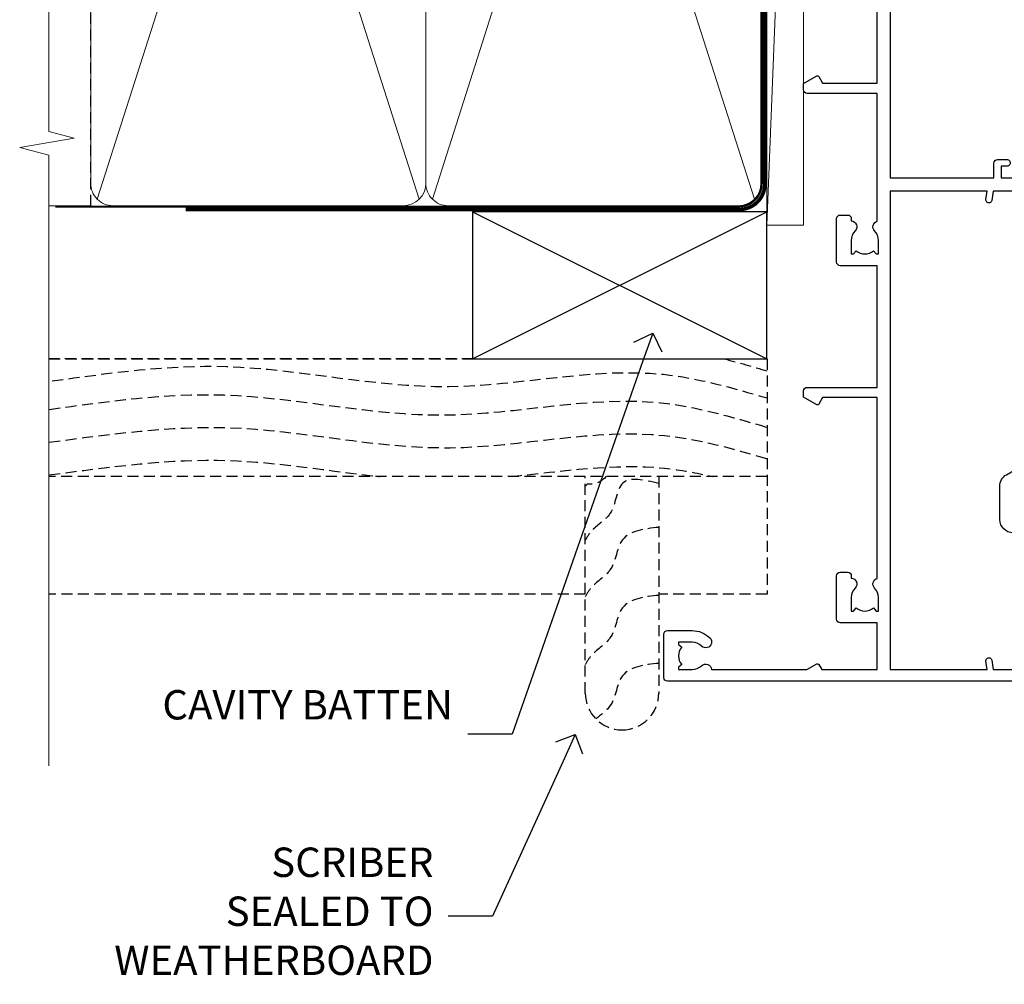
# Model space of a CAD drawing. Extents: x -19 to 178607, y -403 to 1146.
# Drawn here: x 3179 to 3313, y 270 to 401 of the extents above; entities that cross this region are included whole.
import ezdxf
from ezdxf import colors
from ezdxf.entities.mleader import LeaderData, LeaderLine
from ezdxf.math import Vec2, Vec3

# ---------------------------------------------------------------- set-up
doc = ezdxf.new("R2010")
doc.units = 0
doc.header["$LTSCALE"] = 3
doc.header["$MEASUREMENT"] = 0
doc.linetypes.add('CENTER', pattern=[2, 1.25, -0.25, 0.25, -0.25])
doc.linetypes.add('DASHED', pattern=[0.75, 0.5, -0.25])
doc.layers.get('0').update_dxf_attribs({"linetype": 'CONTINUOUS'})
doc.layers.add('Aluminium Systems Ltd Joinery Detail', color=7, linetype='CONTINUOUS')
doc.layers.add('Aluminium Systems Ltd Notes', color=7, linetype='CONTINUOUS')
doc.styles.get("Standard").update_dxf_attribs({"font": 'arial.ttf'})

# ---------------------------------------------------------------- blocks, each defined once
blk = doc.blocks.new('Bevel Back Weatherboard CC Jamb Architectural')
at = {"layer": 'Aluminium Systems Ltd Joinery Detail'}
for p, q in [((-43.76044840892609, 23.01742914398903, 0.5), (-3.760448408926095, 43.01742914398903, 0.5)), ((-43.76044840892609, 43.01742914398903, 0.5), (-3.760448408926095, 23.01742914398903, 0.5))]:
    blk.add_line(p, q, dxfattribs=at)
at = {"layer": 'Aluminium Systems Ltd Joinery Detail', "linetype": 'DASHED'}
for p, q in [((-43.72110581262859, 23.01742914398903, 0.5), (-101.3433438833804, 23.01742914398903)), ((-3.721105812628593, 7.01851321667192), (-101.3433438833804, 7.01851321667192))]:
    blk.add_line(p, q, dxfattribs=at)
at = {"layer": 'Aluminium Systems Ltd Joinery Detail', "elevation": 0.5}
blk.add_lwpolyline([(-43.76044840892609, 23.01742914398903), (-3.760448408926095, 23.01742914398903), (-3.760448408926095, 43.01742914398903), (-43.76044840892609, 43.01742914398903)], close=True, dxfattribs=at)
at = {"layer": 'Aluminium Systems Ltd Joinery Detail', "linetype": 'DASHED'}
for points in [[(-101.3433438833804, 23.01742914398903), (-3.721105812628593, 23.01742914398903), (-3.721105812628593, -8.982570856010966), (-18.43970824171674, -8.982570856010966)], [(-28.43970824171674, -8.982570856010966), (-101.3433438833804, -8.982570856010966)]]:
    blk.add_lwpolyline(points, dxfattribs=at)
blk.add_lwpolyline([(-18.43970824171674, 7.01851321667192), (-18.43970824171674, -22.46175067207832, -0.414213562373095), (-23.43970824171674, -27.46175067207832), (-23.43970824171674, -27.46175067207832, -0.414213562373095), (-28.43970824171674, -22.46175067207832), (-28.43970824171674, 7.01851321667192)], format="xyb", dxfattribs=at)
blk.add_open_spline([(-9.517114859238006, 23.01742914398829), (-7.581920320281199, 22.51621446570084), (-5.651367503618076, 21.95196757996416), (-3.721105812628593, 21.38376735693316)], degree=3, dxfattribs=at)
for points, knots in [([(-100.955848785693, 20.01885600646983), (-93.03802330095084, 21.12713249348809), (-75.03199158486518, 23.64747871908975), (-47.4723971873745, 16.72661379796529), (-22.53898551141543, 23.17230753335411), (-8.40536111959267, 19.08361554530626), (-3.721105812628593, 17.70473778869143)], [0, 0, 0, 0, 23.81519939402137, 54.15846010246087, 83.36624664792181, 97.85310190153791, 97.85310190153791, 97.85310190153791, 97.85310190153791]), ([(-101.3433438833804, 11.69263138012548), (-92.84427575210736, 12.80090786714374), (-74.8382440360217, 15.32125409274539), (-47.27864963853102, 8.40038917162093), (-22.41250055003093, 14.82869443068552), (-8.340837262329899, 10.79460539026377), (-3.721105812628593, 9.4355297083643)], [0, 0, 0, 0, 23.81519939402137, 54.15846010246087, 83.36624664792181, 97.65337067512513, 97.65337067512513, 97.65337067512513, 97.65337067512513]), ([(-101.3433438833804, 7.239069302199823), (-92.84427575210736, 8.347345789218082), (-78.04471700891474, 10.41887451954091), (-63.31411954234784, 7.750395911045018), (-56.43885751003347, 7.01851321667192)], [0, 0, 0, 0, 23.81519939402137, 44.51404531355937, 44.51404531355937, 44.51404531355937, 44.51404531355937]), ([(-38.55889726536464, 7.01851321673405), (-31.54045823473331, 7.74101993620593), (-22.31855554045012, 9.20473722134625), (-13.32836865380489, 7.521872713766697), (-11.18286597002424, 7.01851321664526)], [62.38410354726209, 62.38410354726209, 62.38410354726209, 62.38410354726209, 83.36624664792181, 89.97300063409708, 89.97300063409708, 89.97300063409708, 89.97300063409708]), ([(-25.56238567094312, 7.018513216673739), (-26.16466984440046, 6.422765996033888), (-27.40678055138585, 5.647662393306689), (-28.14970953522152, 6.152675608900836), (-28.43970824171674, 5.686218344079407)], [10.40744048442614, 10.40744048442614, 10.40744048442614, 10.40744048442614, 12.96346460879469, 14.60001603165353, 14.60001603165353, 14.60001603165353, 14.60001603165353]), ([(-18.43970824171674, -18.40870505316479), (-20.42031806971903, -18.62438636500622), (-24.10145578855105, -19.02524906953357), (-24.27658831624427, -24.06805442462377), (-26.33080468032892, -25.40323853448024), (-26.9924887060983, -25.97995347633895)], [0, 0, 0, 0, 5.195218349578726, 9.655770638829773, 12.26781883934206, 12.26781883934206, 12.26781883934206, 12.26781883934206])]:
    blk.add_open_spline(points, degree=3, knots=knots, dxfattribs=at)
for points in [[(-101.3433438833804, 16.14619345805113), (-77.60960617747287, 18.11429322284448), (-47.38895907874075, 15.38923187413639), (-18.22868610995238, 17.05454724095398), (-3.721105812628593, 13.7179743268448)], [(-18.43970824171674, 6.063061366192244), (-23.35578910983531, 6.083048688288272), (-25.07989793701427, 1.969172720640927), (-27.493652144507, -0.2923820597598024), (-28.43970824171674, -1.627776541025014)], [(-18.43970824171674, 0.09658427476688303), (-23.35578910983531, -1.583428403137077), (-25.07989793701427, -5.697304370784423), (-27.493652144507, -7.958859151185152), (-28.43970824171674, -9.294253632450364)], [(-18.43970824171674, -9.156060389198956), (-23.35578910983531, -10.83607306710292), (-25.07989793701427, -14.94994903475026), (-27.493652144507, -17.21150381515099), (-28.43970824171674, -18.5468982964162)]]:
    blk.add_spline(points, degree=3, dxfattribs=at)
blk = doc.blocks.new('_Open90')
at = {"color": 0, "linetype": 'ByBlock', "lineweight": -2}
for p, q in [((-0.5, 0.5), (0, 0)), ((0, 0), (-1, 0)), ((0, 0), (-0.5, -0.5))]:
    blk.add_line(p, q, dxfattribs=at)
blk = doc.blocks.new('A734-21693')
at = {"flags": 128}
for points in [[(124.0000011187489, 46.64866243441736, 1.001507643107828), (123.1000031613556, 46.65001828883976), (123.1000031613545, 45.90001828883885), (121.5000061187562, 45.90001828883612), (121.5000061187569, 46.65001828883612, 0.4146548769781905), (121.0493281907795, 47.10001777818394), (120.8999996187479, 47.10001777818394), (120.8999996187479, 57.70002839616808), (121.0493281907823, 57.70002839616808, 0.4146548769781904), (121.5000061187569, 58.1500278855159), (121.5000061187562, 58.9000278855159), (123.1000031613545, 58.9000278855159), (123.1000031613538, 58.1500278855159, 1.001507643109863), (124.000001118747, 58.15138373993284), (124.0000011187473, 61.40002488551488, 0.9999999999999999), (123.0000011187473, 61.40002488551488), (123.0000011187473, 60.30002788551553), (121.5000041187483, 60.30002788551553), (121.5000041187483, 61.40002488551488, 0.414213562373095), (121.0000041187483, 61.90002488551488), (120.8999996187461, 61.90002488551488), (120.8999996187461, 66.40001588551365), (121.0000051187486, 66.40001588551365, 0.414213562373095), (121.500004118749, 66.90001488551547), (121.5000041187483, 68.00001288551482), (123.0000011187473, 68.00001288551482), (123.0000011187454, 66.90001488551513, 0.9999999999999999), (123.9999991187484, 66.90001488551513), (123.9999991187484, 68.50001088551505, 0.414213562373095), (123.4999991187484, 69.00001088551505), (116.5000001187487, 69.00001088551596, 0.414213562373095), (116.0000001187487, 68.50001088551596), (116.0000001187487, 66.90001488551513, 0.9999999999999999), (116.9999981187481, 66.90001488551513), (116.9999981187481, 68.00001288551482), (118.4999951187489, 68.00001288551482), (118.4999951187471, 66.90001488551513, 0.414213562373095), (118.9999941187485, 66.40001588551365), (119.0999996187511, 66.40001588551365), (119.0999996187512, 61.90002488551488), (118.9999951187489, 61.90002488551488, 0.414213562373095), (118.4999951187493, 61.40002488551511), (118.4999951187489, 60.30002788551553), (116.9999981187481, 60.30002788551553), (116.9999981187481, 61.40002488551488, 0.9999999999999999), (115.9999981187481, 61.40002488551488), (115.9999981187478, 58.15138373993193, 1.00150764311086), (116.899996076142, 58.1500278855159), (116.8999960761427, 58.9000278855159), (118.4999931187409, 58.9000278855159), (118.4999931187402, 58.1500278855159, 0.4146548769781904), (118.9506710467176, 57.70002839616808), (119.0999996187493, 57.70002839616808), (119.0999996187493, 47.10001777818394), (118.9506710467148, 47.10001777818394, 0.4146548769781905), (118.4999931187402, 46.65001828883612), (118.4999931187391, 45.90001828883885), (116.8999960761427, 45.90001828883885), (116.8999960761424, 46.65001828883885, 1.001507643108853), (115.9999981187474, 46.64866243441736), (115.9999981187481, 45.40001828883885, 0.414213562373095), (116.4999981187481, 44.90001828883885), (119.1000007973071, 44.90001828883885), (119.1000007973071, 30.80001088546067), (68.50000011875198, 30.80001088546067), (68.50000011875238, 44.90001828878792), (70.5000001187542, 44.9000182887861, 0.4142135623752261), (71.00000011875602, 45.40001828878792), (71.00000011874806, 46.64866243436643, 1.001507643108839), (70.10000216135211, 46.65001828878974), (70.10000216136143, 45.9000182887861), (68.50000011875056, 45.9000182887861), (68.50000011875056, 58.90002788546497), (70.10000216135597, 58.90002788546497), (70.10000216135165, 58.15002788546406, 1.001507643109849), (71.00000011874852, 58.151383739881), (71.00000011874874, 61.40002488546395, 0.9999999999999999), (70.00000011874874, 61.40002488546395), (70.00000011874874, 60.30002788546278), (68.50000011874874, 60.30002788546278), (68.50000011874874, 68.00001288546207), (70.00000011874874, 68.00001288546207), (70.00000011874897, 66.90001588546363, 0.9999999999990904), (71.00000011874852, 66.90001588546454), (71.00000011874874, 68.50001088545412, 0.414213562373095), (70.50000011874874, 69.00001088545412), (37.00000011883242, 69.00001088545412, 0.414213562373095), (36.50000011883242, 68.50001088545412), (36.50000011883242, 67.20001088545848, 0.9999999999999999), (37.4000001188266, 67.20001088545848), (37.4000001188266, 68.00001088545412), (38.9000001188266, 68.00001088545412), (38.9000001188266, 62.50001088545412), (37.4000001188266, 62.50001088545412), (37.4000001188266, 63.30001088545703, 0.9999999999999999), (36.50000011883242, 63.30001088545703), (36.50000011883236, 62.00001088545412, 0.414213562373095), (37.00000011883242, 61.50001088545406), (38.9000001188266, 61.50001088545412), (38.9000001188266, 53.80001088545703), (36.90000011883387, 53.80001088545703, 0.9999999999999999), (36.90000011883387, 53.00001088545412), (38.9000001188266, 53.00001088545412), (38.9000001188266, 50.00001088545412), (28.28867552745362, 50.0000108854542, 0.2679491924316727), (27.85566282556238, 49.75001088545417), (26.55662471988182, 47.50001088545412), (22.00000039285953, 47.50001088545412), (22.00000039285953, 49.00001088545412), (23.50000039285953, 49.00001088545412, 0.9999999999999999), (23.50000039285953, 50.00001088545412), (0.5000001187469252, 50.00001088545412, 0.414213562373095), (1.187469251817674e-07, 49.50001088545412), (1.187523821499781e-07, 0.5000001601129895, 0.4142135623730784), (0.5000001187523821, 1.601130463768641e-07), (6.400000118751336, 1.601132737505395e-07, 0.4142135623730784), (6.900000118751336, 0.5000001601132738), (6.900000118751336, 3.850000160111748, 0.1952598447288623), (5.923585024411182, 6.254969539228426, 0.9999999999999999), (4.776415213090843, 5.139621421376745, -0.1952598447288623), (5.300000118751313, 3.850000160111748), (5.300000118751313, 2.000000160113203), (5.002334436430147, 2.000000160113203), (4.639157196671931, 2.432817940341863, -0.363970234266432), (2.260843040832526, 2.432817940342787), (1.897665801073572, 2.000000160113203), (1.600000118752405, 2.000000160113203), (1.600000118754224, 3.850000160111748, -0.1952598447288622), (2.123585024414695, 5.139621421376745, 0.6408245487451977), (1.599998707597308, 6.495731539804993), (1.599998707606233, 19.46078032434281), (2.373203788357614, 20.80001080888181, 0.414213562368963), (2.299998707597865, 21.07321588963845), (1.599998707604414, 21.47736107807248), (1.599998707608052, 29.00001088546321), (7.950000118750722, 29.00001088546418), (7.95000011875095, 24.0000108854594, 0.4142135623720295), (8.45000011875095, 23.5000108854598), (14.35000011874797, 23.50001088546304, 0.414213562373095), (14.85000011874797, 24.00001088546304), (14.85000011874797, 25.00001088546304, 0.414213562373095), (14.35000011874735, 25.50001088546259), (14.04573141007393, 25.50001088546222, 0.6408239254472163), (12.68962138001439, 26.02359579112442, -0.1952598447288622), (11.4000001187494, 25.50001088546395), (9.550000118750859, 25.50001088546395), (9.550000118750859, 25.79767656778512), (9.982817898979533, 26.1608538075433, -0.3639702342664382), (9.982817898980443, 28.53916796338277), (9.550000118750859, 28.90234520314169), (9.550000118750859, 29.20001088546286), (11.4000001187494, 29.20001088546104, -0.1952598447288623), (12.68962138001439, 28.67642597980057, 0.5542191990959284), (14.00722964662009, 29.00001088546503), (38.60000011874672, 29.00001088546503), (38.60000011874672, 21.59282004585168), (37.70000011874947, 21.07320480358339, 0.4142135623808452), (37.62679503799671, 20.79999972282306), (38.66602553257184, 18.99999970543141), (39.50000017389414, 18.99999979741403, 0.4142135300680742), (40.00000011874602, 19.49999979741403), (40.00000011874602, 29.00001088546503), (56.55000011875075, 29.0000108854706), (56.55000011875092, 24.0000108854594, 0.4142135623720295), (57.05000011874887, 23.50001088545963), (62.95000011874822, 23.50001088546287, 0.414213562373095), (63.45000011874794, 24.00001088546304), (63.45000011874794, 25.00001088546304, 0.414213562373095), (62.95000011874794, 25.50001088546304), (62.64573141007395, 25.50001088546222, 0.6408239254472163), (61.28962138001441, 26.02359579112442, -0.1952598447288622), (60.00000011874943, 25.50001088546395), (58.15000011875088, 25.50001088546395), (58.15000011875088, 25.79767656778512), (58.58281789897956, 26.1608538075433, -0.3639702342664382), (58.58281789898052, 28.53916796338279), (58.15000011875088, 28.90234520314169), (58.15000011875088, 29.20001088546286), (60.00000011874943, 29.20001088546275, -0.1952598447288623), (61.28962138001441, 28.67642597980057, 0.5542192105843214), (62.60722965540901, 29.00001091218073), (79.99996571400754, 29.00001052261575), (79.99996571400754, 19.4999997974104, 0.4142135300680742), (80.49996565885942, 18.9999997974104), (81.33394030018167, 18.99999970542777), (82.37317079475815, 20.79999972281865, 0.4142135623810382), (82.29996571400204, 21.07320480357845), (81.39996571400678, 21.59282004584836), (81.39996571400678, 29.00001088545775), (105.9927705908802, 29.00001088546048, 0.5542191990939724), (107.3103788574844, 28.67642597980057, -0.1952598447288622), (108.6000001187494, 29.20001088546104), (110.4500001187479, 29.20001088546286), (110.4500001187479, 28.90234520314169), (110.0171823385184, 28.53916796338277, -0.363970234266438), (110.0171823385193, 26.1608538075433), (110.4500001187479, 25.79767656778512), (110.4500001187479, 25.50001088546395), (108.6000001187494, 25.50001088546395, -0.1952598447288622), (107.3103788574844, 26.02359579112442, 0.6408239254472163), (105.9542688274249, 25.50001088546222), (105.6500001187514, 25.50001088546259, 0.414213562373095), (105.1500001187509, 25.00001088546304), (105.1500001187509, 24.00001088546304, 0.414213562373095), (105.6500001187509, 23.50001088546304), (111.5500001187478, 23.5000108854598, 0.4142135623720295), (112.0500001187479, 24.0000108854594), (112.0500001187481, 29.00001088546324), (133.0000001187429, 29.00001088546139), (133.0000001187429, 19.49999979740198, 0.4142135300680742), (133.5000000635948, 18.99999979740198), (134.3339747049171, 18.99999970541936), (135.3732051994942, 20.79999972281178, 0.414213562382676), (135.3000001187382, 21.07320480357154), (134.4000001187421, 21.59282004584074), (134.4000001187421, 29.00001088545775), (158.9927705908727, 29.00001088546048, 0.5542191990943014), (160.3103788574769, 28.67642597979969, -0.1952598447288622), (161.6000001187419, 29.20001088546016), (163.4500001187404, 29.20001088546198), (163.4500001187404, 28.90234520314081), (163.0171823385108, 28.53916796338189, -0.363970234266438), (163.0171823385118, 26.16085380754242), (163.4500001187404, 25.79767656778424), (163.4500001187404, 25.50001088546307), (161.6000001187419, 25.50001088546307, -0.1952598447288622), (160.3103788574769, 26.02359579112354, 0.6408239254472163), (158.9542688274174, 25.50001088546134), (158.6500001187439, 25.50001088546173, 0.414213562373095), (158.1500001187434, 25.00001088546216), (158.1500001187434, 24.00001088546216, 0.414213562373095), (158.6500001187434, 23.50001088546216), (164.5500001187403, 23.50001088545892, 0.4142135623720295), (165.0500001187404, 24.00001088545852), (165.0500001187406, 29.00001088545957), (171.4000015298785, 29.00001088545957), (171.4000015298822, 21.47736107806793), (170.7000015298887, 21.07321588963475, 0.4142135623696225), (170.6267964491329, 20.8000108088778), (171.6660268895645, 19.0000108852613), (176.4171770121335, 19.00001088526221, 0.1989123673796633), (176.5585983683708, 19.05858952902472), (176.9000191187421, 19.40001027939832), (183.100006118742, 19.40001027939832), (183.441427505311, 19.05858974638375, 0.198912042514337), (183.582848684771, 19.00001127939893), (184.9000011187433, 19.0000112793972, 0.9999999999999999), (184.9000011187433, 20.20000927939725), (173.0000001187415, 20.20000927939725), (173.0000001187451, 39.6000092793978), (176.2999990759466, 39.60000927939737, 1.000000000000028), (176.2999990759467, 41.00001136499446), (173.0000001187451, 41.00001136499466), (173.0000001187469, 68.50001088546503, 0.414213562373095), (172.5000001187469, 69.00001088546503), (169.5000011187491, 69.00001088546503, 0.414213562373095), (169.0000011187491, 68.50001088546503), (169.0000011187491, 66.9000148854642, 0.9999999999999999), (169.9999991187484, 66.9000148854642), (169.9999991187484, 68.00001288546207), (171.5000001187469, 68.00001288546207), (171.5000001187451, 60.30002788546278), (169.9999991187484, 60.30002788546278), (169.9999991187484, 61.40002488546395, 0.9999999999999999), (168.9999991187484, 61.40002488546395), (168.9999991187502, 58.151383739881, 1.00150764311086), (169.899997076151, 58.15002788546497), (169.8999970761412, 58.90002788546497), (171.5000001187451, 58.90002788546497), (171.5000001187451, 45.9000182887861), (169.8999970761412, 45.9000182887861), (169.8999970761503, 46.65001828878974, 1.001507643108853), (168.9999991187582, 46.64866243436643), (168.9999991187466, 45.4000182887861, 0.414213562373095), (169.4999991187466, 44.9000182887861), (170.5000001187454, 44.90001828878687, -0.4142135623733115), (171.0000001187458, 44.40001828878701), (171.0000001187422, 30.80001088545785), (120.8999991187531, 30.80001088545612), (120.8999991187531, 44.90001828883885), (123.5000011187473, 44.90001828883885, 0.414213562373095), (124.0000011187473, 45.40001828883885)], [(40.70000011882638, 67.20001088545422), (66.70000011874987, 67.2000108854541), (66.70000011874987, 44.80002908656655), (65.43591680575088, 44.59486237922698, 1.004500192607286), (65.56762646851172, 43.8057871851766), (66.70000011874612, 44.00002908657092), (66.70000011875737, 30.80001088545981), (1.600000118747005, 30.80001088545981), (1.600000118747062, 44.00002908657092), (2.732373768985212, 43.80578718517694, 1.004500192607335), (2.864083431746053, 44.5948623792271), (1.600000118747062, 44.80002908656655), (1.600000118747062, 48.20001088545411), (20.20000039285918, 48.20001088545411), (20.20000039285918, 47.50001088545417, 0.4142135623731283), (22.00000039285925, 45.70001088545411), (26.55662471988154, 45.70001088545411, 0.2679491924307707), (28.11547044669231, 46.60001088545215), (29.03923087739969, 48.20001088545411), (38.90000011882631, 48.20001088545411, 0.414213562373095), (40.70000011882638, 50.00001088545417)]]:
    blk.add_lwpolyline(points, format="xyb", close=True, dxfattribs=at)
blk = doc.blocks.new('Architectural Stacker Window Jamb')
at = {"layer": 'Aluminium Systems Ltd Joinery Detail', "extrusion": (0, 0, -1), "zscale": -1, "rotation": 90}
blk.add_blockref('A734-21693', (20.20000927939736, -173.0000001187414), dxfattribs=at)
blk = doc.blocks.new('WS10G75Csk')
at = {"linetype": 'CENTER'}
blk.add_line((-3.552713678800501e-15, 1.5), (8.063310919100374e-14, -76.5), dxfattribs=at)
for p, q in [((-4.299999999999986, -0.5), (4.299999999999979, -0.5)), ((-1.750000000000004, -3.538971661115241), (1.749999999999996, -3.538971661115241)), ((-2.399999999999782, -25.95520833333329), (0.8749999999999964, -25.00000000000001)), ((-2.399999999999782, -28.75520833333327), (2.400000000000201, -27.35520833333327)), ((-1.750000000000259, -28.27054350069149), (1.750000000000139, -26.87054350069101)), ((-1.749999999999321, -29.23987316597536), (1.750000000000139, -27.83987316597526)), ((-2.399999999999782, -31.55520833333327), (2.400000000000201, -30.15520833333326)), ((-1.750000000000259, -31.07054350069149), (1.750000000000139, -29.67054350069101)), ((-1.74999999999935, -32.03987316597536), (1.750000000000139, -30.63987316597526)), ((-2.39999999999981, -34.35520833333325), (2.400000000000201, -32.95520833333325)), ((-1.750000000000259, -33.87054350069147), (1.750000000000139, -32.47054350069099)), ((-1.74999999999935, -34.83987316597534), (1.750000000000139, -33.43987316597524)), ((-2.399999999999611, -37.15520833333319), (2.400000000000372, -35.75520833333319)), ((-1.750000000000089, -36.67054350069141), (1.750000000000309, -35.27054350069093)), ((-1.749999999999179, -37.63987316597528), (1.750000000000309, -36.23987316597518)), ((-2.399999999999611, -39.95520833333318), (2.400000000000372, -38.55520833333317)), ((-1.750000000000089, -39.47054350069139), (1.750000000000309, -38.07054350069092)), ((-1.749999999999179, -40.43987316597526), (1.750000000000309, -39.03987316597517)), ((-2.399999999999441, -42.75520833333312), (2.400000000000542, -41.35520833333311)), ((-1.749999999999918, -42.27054350069133), (1.75000000000048, -40.87054350069086)), ((-1.74999999999898, -43.2398731659752), (1.75000000000048, -41.83987316597511)), ((-2.399999999999441, -45.55520833333311), (2.400000000000542, -44.15520833333311)), ((-1.749999999999918, -45.07054350069133), (1.75000000000048, -43.67054350069085)), ((-1.749999999999009, -46.0398731659752), (1.75000000000048, -44.6398731659751)), ((-1.749999999999918, -47.87054350069131), (1.75000000000048, -46.47054350069084)), ((-2.399999999999469, -48.3552083333331), (2.400000000000542, -46.95520833333309)), ((-1.749999999999009, -48.83987316597518), (1.75000000000048, -47.43987316597509)), ((-1.749999999999748, -50.67054350069125), (1.75000000000065, -49.27054350069078)), ((-2.39999999999927, -51.15520833333304), (2.400000000000713, -49.75520833333303)), ((-1.749999999998838, -51.63987316597512), (1.75000000000065, -50.23987316597503)), ((-1.749999999999748, -53.47054350069124), (1.75000000000065, -52.07054350069076)), ((-2.39999999999927, -53.95520833333302), (2.400000000000713, -52.55520833333301)), ((-1.749999999998838, -54.43987316597511), (1.75000000000065, -53.03987316597501)), ((-1.749999999999549, -56.27054350069116), (1.750000000000849, -54.87054350069069)), ((-2.3999999999991, -56.75520833333294), (2.400000000000912, -55.35520833333294)), ((-1.749999999998639, -57.23987316597503), (1.750000000000821, -55.83987316597494)), ((-2.3999999999991, -59.55520833333294), (2.400000000000883, -58.15520833333294)), ((-1.749999999999577, -59.07054350069116), (1.750000000000821, -57.67054350069068)), ((-1.749999999998639, -60.03987316597503), (1.750000000000821, -58.63987316597493)), ((-2.3999999999991, -62.35520833333293), (2.400000000000883, -60.95520833333292)), ((-1.749999999999577, -61.87054350069114), (1.750000000000821, -60.47054350069067)), ((-1.749999999998668, -62.83987316597501), (1.750000000000821, -61.43987316597492)), ((-2.399999999998929, -65.15520833333287), (2.400000000001054, -63.75520833333286)), ((-1.749999999999378, -64.67054350069108), (1.750000000000991, -63.27054350069061)), ((-1.749999999998469, -65.63987316597496), (1.750000000000991, -64.23987316597486)), ((-2.399999999998929, -67.95520833333285), (2.400000000001054, -66.55520833333284)), ((-1.749999999999378, -67.47054350069106), (1.750000000000991, -66.07054350069059)), ((-1.749999999998469, -68.43987316597494), (1.750000000000991, -67.03987316597484)), ((-1.668317768355625, -70.54180101577019), (2.077115195077166, -69.44938306810228)), ((-1.313985900019194, -70.09613786069895), (1.629463898622472, -68.918757941242)), ((-1.079397868451739, -70.9716323133562), (1.338553068846888, -70.00445193843652)), ((-0.2665186709056435, -72.93294294568062), (0.9009437932724573, -72.59243306029533))]:
    blk.add_line(p, q)
blk.add_lwpolyline([(-1.079397868451739, -70.9716323133562), (-1.668317768355625, -70.54180101577019), (-1.313985900019194, -70.09613786069895), (-1.749999999998497, -68.46891108675973), (-1.749999999998497, -68.43987316597473), (-2.39999999999856, -67.95520833333273), (-1.749999999998725, -67.47054350069067), (-1.749999999998668, -65.63987316597479), (-2.39999999999873, -65.15520833333281), (-1.749999999998895, -64.67054350069073), (-1.749999999998668, -62.83987316597479), (-2.39999999999873, -62.35520833333281), (-1.749999999998895, -61.87054350069074), (-1.749999999998838, -60.03987316597487), (-2.399999999998929, -59.55520833333289), (-1.749999999999094, -59.07054350069082), (-1.749999999998838, -57.23987316597488), (-2.399999999998929, -56.75520833333289), (-1.749999999999094, -56.27054350069082), (-1.749999999999009, -54.43987316597494), (-2.3999999999991, -53.95520833333296), (-1.749999999999265, -53.47054350069089), (-1.749999999999009, -51.63987316597496), (-2.3999999999991, -51.15520833333296), (-1.749999999999265, -50.6705435006909), (-1.749999999999208, -48.83987316597502), (-2.39999999999927, -48.35520833333304), (-1.749999999999435, -47.87054350069097), (-1.749999999999179, -46.03987316597503), (-2.39999999999927, -45.55520833333304), (-1.749999999999464, -45.07054350069097), (-1.749999999999378, -43.2398731659751), (-2.399999999999441, -42.75520833333312), (-1.749999999999634, -42.27054350069105), (-1.749999999999378, -40.43987316597511), (-2.399999999999441, -39.95520833333312), (-1.749999999999634, -39.47054350069105), (-1.749999999999577, -37.63987316597517), (-2.399999999999611, -37.15520833333319), (-1.749999999999805, -36.67054350069112), (-1.749999999999549, -34.83987316597518), (-2.399999999999611, -34.3552083333332), (-1.749999999999805, -33.87054350069113), (-1.749999999999748, -32.03987316597525), (-2.399999999999782, -31.55520833333327), (-1.749999999999975, -31.07054350069119), (-1.749999999999748, -29.23987316597525), (-2.399999999999782, -28.75520833333327), (-1.749999999999975, -28.2705435006912), (-1.749999999999719, -26.43987316597527), (-2.399999999999782, -25.95520833333329), (-1.749999999999975, -25.47054350069122), (-1.750000000000004, -3.538971661115241), (-4.299999999999986, -0.5), (-3.880450184411362, 0), (3.880450184411355, 0), (4.299999999999979, -0.5), (1.749999999999996, -3.538971661115241), (1.749999999999968, -26.87054350069107), (2.400000000000031, -27.35520833333332), (1.749999999999968, -27.83987316597531), (1.750000000000139, -29.67054350069101), (2.400000000000201, -30.15520833333326), (1.750000000000139, -30.63987316597525), (1.750000000000139, -32.47054350069099), (2.400000000000201, -32.95520833333325), (1.750000000000139, -33.43987316597524), (1.750000000000309, -35.27054350069094), (2.400000000000372, -35.75520833333319), (1.750000000000309, -36.23987316597518), (1.750000000000309, -38.07054350069092), (2.400000000000372, -38.55520833333317), (1.750000000000309, -39.03987316597516), (1.75000000000048, -40.87054350069086), (2.400000000000542, -41.35520833333311), (1.75000000000048, -41.83987316597511), (1.75000000000048, -43.67054350069084), (2.400000000000542, -44.15520833333309), (1.75000000000048, -44.63987316597508), (1.75000000000065, -46.47054350069079), (2.400000000000713, -46.95520833333303), (1.75000000000065, -47.43987316597503), (1.75000000000065, -49.27054350069076), (2.400000000000713, -49.75520833333302), (1.75000000000065, -50.23987316597501), (1.750000000000849, -52.07054350069072), (2.400000000000912, -52.55520833333296), (1.750000000000849, -53.03987316597495), (1.750000000000849, -54.87054350069069), (2.400000000000912, -55.35520833333294), (1.750000000000849, -55.83987316597494), (1.75000000000102, -57.67054350069064), (2.400000000001082, -58.15520833333288), (1.75000000000102, -58.63987316597488), (1.75000000000102, -60.47054350069061), (2.400000000001082, -60.95520833333286), (1.75000000000102, -61.43987316597484), (1.75000000000119, -63.27054350069055), (2.400000000001253, -63.7552083333328), (1.75000000000119, -64.2398731659748), (1.75000000000119, -66.07054350069053), (2.400000000001253, -66.55520833333279), (1.75000000000119, -67.03987316597478), (1.750000000001332, -68.46891108674984), (1.629463898622472, -68.918757941242), (2.077115195077166, -69.44938306810228), (1.338553068846888, -70.00445193843652), (0.7891405777295937, -72.05488726959922), (0.9009437932724573, -72.59243306029532), (0.4982297479540101, -73.14058126679373), (8.171241461241152e-14, -75.00000000000001)], close=True)
for points in [[(-1.749999999999975, -25.47054350069122), (0.874999999999968, -25.00000000000001), (-1.749999999999719, -26.43987316597527)], [(0.7891405777295937, -72.05488726959922), (-0.2665186709056435, -72.93294294568062), (0.4982297479540101, -73.14058126679373)]]:
    blk.add_lwpolyline(points)
blk = doc.blocks.new('Bevel Back Weatherboard CC Architectural Liner Stacker')
at = {"layer": 'Aluminium Systems Ltd Joinery Detail', "lineweight": 5}
h = blk.add_hatch(dxfattribs=at)
h.set_pattern_fill('HONEY', color=256, scale=0.2211125000000359, angle=360, style=0)
h.set_pattern_definition([(0, (-462.0749832430877, -268.0206221862527), (1.053048281250171, 0.6079775633750983), [0.7020321875001139, -1.404064375000228]), (120, (-462.0749832430877, -268.0206221862527), (-1.053048155438884, 0.6079777812866397), [0.7020321875001003, -1.404064375000201]), (59.99999999999994, (-462.0749832430877, -268.0206221862527), (1.258112869470804e-07, 1.215955344661738), [-1.404064375000228, 0.7020321875001139])])
edge = h.paths.add_edge_path()
edge.add_arc((52.48934095408868, 2.930979210762416), 2.5, 180.0000000000001, 360.00000000000006, ccw=False)
edge.add_arc((52.48934095408868, 2.930979210762416), 2.5, 0, 180.0000000000001, ccw=False)
h = blk.add_hatch(dxfattribs=at)
h.set_pattern_fill('NET', color=256, scale=0.4422249999999999, angle=225, style=0)
h.set_pattern_definition([(315, (-1829.53423469634, 4373.742375906606), (-0.9928234407849511, -0.9928234407849515), []), (225, (-1829.53423469634, 4373.742375906606), (-0.9928234407849515, 0.9928234407849511), [])])
edge = h.paths.add_edge_path()
edge.add_line((64.08914493501425, 5.494285773620959), (53.346208115237, 5.500840232527935))
edge.add_arc((52.5098095883518, 3.035978274643185), 2.602903564714436, 283.05461229937526, 431.25644836746125, ccw=False)
edge.add_line((53.09775263060646, 0.5003462141371529), (64.13376049979479, 0.5003462141371529))
edge.add_arc((66.03790662765778, 3.014526820763422), 3.153866927914105, 128.1626499734255, 232.8610770962096, ccw=False)
h = blk.add_hatch(dxfattribs=at)
h.set_pattern_fill('WOOD-3', color=256, scale=97.5, angle=30, style=0, pattern_type=2)
h.set_pattern_definition([(4.763599999999855, (1699.18803758737, -7279.951223825279), (-330.0000283895876, -29.99974597983758), [3.612479999999934, -357.6353699999937]), (348.6901, (1702.788037587368, -7279.651223825278), (120.0000225669286, -29.99992896484828), [4.58912999999999, -148.3814699999997]), (314.9999999999999, (1707.288037587368, -7280.551223825276), (-2.571759074037346e-14, -30.00000928346856), [3.39411, -39.03228]), (313.1523999999999, (1709.68803758737, -7282.951223825279), (420.0000850164655, -449.9999261252568), [6.579509999999999, -651.37185]), (347.0054000000001, (1714.18803758737, -7287.75122382528), (-270.0000230324819, 59.99992732735068), [4.002509999999999, -396.2474099999998]), (360, (1718.088037587369, -7288.651223825278), (29.99999999999998, -30.00000000000002), [7.5, -22.5]), (9.462299999999802, (1725.588037587369, -7288.651223825278), (-150.0000232108592, -29.99994417607299), [3.649649999999993, -178.8332099999998]), (5.710599999999841, (1699.18803758737, -7288.051223825276), (-269.9999827048756, -30.00003943998852), [3.014969999999938, -298.481309999994]), (360, (1702.18803758737, -7287.75122382528), (29.99999999999998, -30.00000000000002), [4.5, -25.5]), (331.6992, (1706.68803758737, -7287.75122382528), (329.9998535928923, -180.0002662262794), [4.429439999999992, -438.5152499999991]), (307.8749999999999, (1710.588037587369, -7289.851223825277), (-120.0000559467582, 149.9999729816166), [6.841049999999986, -335.2115699999996]), (320.7106, (1714.788037587368, -7295.25122382528), (180.0000191874755, -149.9999889572949), [4.263809999999991, -422.1163199999988]), (353.6598, (1718.088037587369, -7297.951223825279), (239.9999820781927, -30.00004736879101), [5.43324, -266.22831]), (11.88869999999993, (1723.488037587367, -7298.551223825276), (-419.9999190314803, -90.00031605746511), [5.824949999999894, -576.6696899999863]), (6.709799999999822, (1699.18803758737, -7297.351223825277), (270.0000299325391, 29.99981643732063), [5.135159999999997, -508.3820999999998]), (356.6335000000001, (1704.288037587368, -7296.75122382528), (479.999979659061, -30.00032890063527), [5.108819999999896, -505.7727899999907]), (326.3098999999999, (1709.388037587369, -7297.051223825276), (-59.99998673313476, 30.00004003521581), [5.408339999999998, -102.75822]), (312.5103999999999, (1713.888037587369, -7300.051223825276), (299.9997215504042, -330.0002602161362), [4.883640000000001, -483.48096]), (345.0686, (1717.18803758737, -7303.651223825278), (330.0000160477658, -89.99990861934455), [4.657259999999909, -461.0679899999919]), (360, (1721.68803758737, -7304.851223825277), (29.99999999999998, -30.00000000000002), [3.6, -26.4]), (12.99459999999983, (1725.288037587368, -7304.851223825277), (270.0000230324819, 59.99992732735011), [4.002509999999989, -396.2474099999986]), (360, (1708.488037587367, -7274.851223825277), (29.99999999999998, -30.00000000000002), [0, -30]), (136.8475999999999, (1712.68803758737, -7279.351223825277), (449.9999261252561, -420.0000850164663), [6.579509999999987, -651.3718499999991]), (153.4348999999999, (1707.888037587369, -7304.851223825277), (-29.9999747382272, 30.00003928189144), [2.683289999999952, -64.39874999999846]), (171.8698999999999, (1705.488037587367, -7303.651223825278), (-179.9999932938336, 29.9999806744664), [4.242629999999995, -207.8893799999997]), (203.1985999999999, (1701.288037587368, -7303.051223825276), (-149.9999919200123, -60.0000397579455), [2.284739999999953, -226.188449999996]), (333.4349, (1712.68803758737, -7279.351223825277), (29.99997473822721, -30.00003928189144), [3.354089999999999, -63.72794999999999]), (353.2901999999999, (1715.68803758737, -7280.851223825277), (-270.0000299325392, 29.99981643732119), [5.135160000000001, -508.3821000000002]), (10.12469999999983, (1720.788037587368, -7281.451223825279), (509.9999636894718, 90.00025765850872), [8.53286999999999, -844.7548799999988]), (10.30479999999976, (1699.18803758737, -7276.651223825278), (180.0000288254371, 29.99984626607957), [3.354089999999941, -332.0560799999942]), (344.4759, (1702.488037587367, -7276.051223825276), (-330.0000307388759, 89.9999333281685), [5.604449999999995, -554.8417799999994]), (317.1211, (1707.888037587369, -7277.551223825276), (-390.0000237882239, 359.9999925974296), [5.731499999999913, -567.4176899999889]), (325.3047999999999, (1712.088037587369, -7281.451223825279), (299.9998277696255, -210.0002582878339), [4.743419999999995, -469.5982199999993]), (350.5377, (1715.988037587367, -7284.151223825278), (150.0000232108592, -29.99994417607319), [5.474489999999999, -177.0084]), (6.581899999999876, (1721.388037587369, -7285.051223825276), (-510.0000431378999, -59.99960101098873), [7.851749999999992, -777.323399999999]), (8.130099999999914, (1699.18803758737, -7284.151223825278), (-179.9999932938336, -29.99998067446633), [4.242629999999995, -207.8893799999997]), (348.6901, (1703.388037587369, -7283.551223825276), (120.0000225669286, -29.99992896484828), [4.58912999999999, -148.3814699999997]), (317.4895999999999, (1707.888037587369, -7284.451223825279), (-330.0002602161358, 299.9997215504045), [4.88364, -483.4809599999999]), (314.9999999999999, (1711.488037587367, -7287.75122382528), (-2.571759074037346e-14, -30.00000928346856), [5.51544, -36.91098]), (342.646, (1715.388037587369, -7291.651223825278), (-390.0000605729049, 119.9998350677739), [5.028929999999899, -497.862719999991]), (3.36649999999979, (1720.18803758737, -7293.151223825278), (-479.999979659061, -30.00032890063408), [5.108819999999992, -505.772789999999]), (17.10269999999992, (1725.288037587368, -7292.851223825277), (300.0000519287099, 89.99986480290866), [4.080449999999997, -403.9636799999997]), (8.746199999999835, (1699.18803758737, -7291.651223825278), (209.9999800906905, 30.00012591172573), [3.945869999999938, -390.642509999992]), (345.0686, (1703.088037587369, -7291.051223825276), (330.0000160477658, -89.99990861934455), [4.657259999999909, -461.0679899999919]), (327.9946, (1707.588037587369, -7292.25122382528), (-149.9999683436264, 90.00003316133096), [5.66039999999999, -277.3590599999995]), (310.1009, (1712.388037587369, -7295.25122382528), (-329.9999417935546, 390.0000578863893), [7.451849999999999, -737.7326999999999]), (344.0546, (1717.18803758737, -7300.951223825279), (-120.0000037995646, 29.99999667889148), [4.368060000000001, -214.03524]), (6.008999999999934, (1721.388037587369, -7302.151223825278), (299.9999925271812, 29.99997952445511), [5.731499999999912, -567.4176899999887]), (23.19859999999989, (1727.088037587369, -7301.551223825276), (149.9999919200123, 60.00003975794553), [2.284739999999998, -226.1884499999997]), (9.462299999999802, (1699.18803758737, -7300.651223825278), (-150.0000232108592, -29.99994417607299), [3.649649999999993, -178.8332099999998]), (349.9919999999998, (1702.788037587368, -7300.051223825276), (329.9999866372434, -60.00010416469978), [5.178809999999987, -512.7014999999984]), (322.5946, (1707.888037587369, -7300.951223825279), (389.999773949401, -300.000298578452), [6.42026999999999, -635.6077499999994]), (330.9453999999999, (1712.988037587367, -7274.851223825277), (210.0000115370904, -120.0000008159786), [3.08868, -305.78022]), (349.2156999999999, (1715.68803758737, -7276.351223825277), (-479.999985110828, 90.00001649037986), [6.41327999999999, -634.9134899999992]), (7.124999999999836, (1721.988037587367, -7277.551223825276), (-210.0000113953586, -29.99994845681882), [7.256039999999998, -234.6117])])
h.paths.add_polyline_path([(89.67465273002199, -18.0137229390416), (87.7953147591843, -19.78071054939346), (36.70792402905954, -19.7807105493838), (36.70792402906682, -0.6999980020424346), (67.0902999685386, -0.6999980020509611), (68.422758974938, -7.572788960227172), (79.29993650741471, -7.572788960227172), (79.29993650741471, -0.6999980020509611), (89.2373112602445, -0.6999980020509611), (89.67465273002017, -1.116391441551059)])
blk.add_line((-74.05289995627345, 5.500840232537485, 2.000000000000028), (49.29037096259754, 0.5003462141371529, 1.000000000000014), dxfattribs=at)
for points, elevation in [([(-74.05289995627345, 5.500840232537485), (49.29037096258935, 5.500840232527935), (49.29037096259754, 0.5003462141371529), (-74.052899956278, 0.5003462141467026)], 1.000000000000017), ([(89.2373112602445, -0.6999980020509611), (79.29993650741471, -0.6999980020509611), (79.29993650741471, -7.572788960227172), (68.422758974938, -7.572788960227172), (67.0902999685386, -0.6999980020509611), (36.70792402906318, -0.6999980020423209), (36.70792402906318, -19.78071054938391), (87.7953147591843, -19.78071054939346), (89.67465273002199, -18.0137229390416), (89.67465273002017, -1.116391441551059)], 2.000000000000028)]:
    blk.add_lwpolyline(points, close=True, dxfattribs=dict(at, elevation=elevation))
at = {"layer": 'Aluminium Systems Ltd Joinery Detail', "lineweight": 5, "elevation": 1.000000000000017}
blk.add_lwpolyline([(53.07240201115974, 5.505984466642531), (64.08914493501425, 5.494285773620959, 0.4915106188759529), (64.13376049979479, 0.5003462141371529), (53.09775263060646, 0.5003462141371529, 0.8101017670941715)], format="xyb", close=True, dxfattribs=at)
at = {"layer": 'Aluminium Systems Ltd Joinery Detail', "lineweight": 5, "ltscale": 0.12}
blk.add_circle((52.48934095408868, 2.930979210762416, 1.000000000000014), 2.5, dxfattribs=at)
at = {"layer": 'Aluminium Systems Ltd Joinery Detail', "rotation": 180}
blk.add_blockref('WS10G75Csk', (46.71261452751014, -19.77917742228578), dxfattribs=at)
blk = doc.blocks.new('140mm Framing Jamb')
h = blk.add_hatch()
h.set_pattern_fill('AR-SAND', color=0, scale=0.15)
h.set_pattern_definition([(37.49999999999999, (0, 0.3543906623872317), (-0.2400046943976069, 7.341198559940135), [0, -5.791200000000001, 0, -6.476999999999999, 0, -6.191249999999999]), (7.499999999999948, (0, 0.3543906623872317), (6.74284924707004, 10.75237650852531), [0, -3.1242, 0, -5.219699999999999, 0, -2.000249999999999]), (327.5, (-4.686299999999846, 0.3543906623872317), (11.86488555362187, 0.02155777017818536), [0, -1.904999999999999, 0, -6.857999999999996, 0, -8.953499999999993]), (317.5, (-4.686299999999846, 0.3543906623872317), (11.45334678708446, 3.343939848858243), [0, -0.9524999999999999, 0, -4.495799999999999, 0, -5.1435])])
h.paths.add_polyline_path([(110.6906626324335, 171.3480722528963), (-9.094947017729282e-13, 171.3480722529008), (-9.094947017729282e-13, 161.8435828702437), (110.6906626324335, 161.8435828702437)])
at = {"color": 0, "linetype": 'DASHED'}
for p, q in [((5.672496974799287, 159.5478701844278, -1.000000000000017), (-9.094947017729282e-13, 159.5478701844278)), ((5.672496974800197, 20.62842264087624, -1.000000000000014), (5.672496974799287, 159.5478701844278, -1.000000000000017))]:
    blk.add_line(p, q, dxfattribs=at)
at = {"layer": 'Aluminium Systems Ltd Joinery Detail', "lineweight": 5}
for p, q in [((50.36072804745663, 21.53546255100059, -1.000000000000014), (6.562466704174767, 158.6579004550523, -1.000000000000017)), ((50.36072804745618, 158.6579004550523, -1.000000000000017), (6.562466704175677, 21.53546255100071, -1.000000000000014)), ((95.938928849489, 21.53546255100059, -1.000000000000014), (52.14066750620714, 158.6579004550523, -1.000000000000017)), ((95.93892884948855, 158.6579004550521, -1.000000000000017), (52.14066750620805, 21.53546255100071, -1.000000000000014)), ((5.672496974800197, 20.62842264087624, -1.000000000000014), (0, 20.62842264087624))]:
    blk.add_line(p, q, dxfattribs=at)
at = {"layer": 'Aluminium Systems Ltd Joinery Detail', "linetype": 'Continuous', "lineweight": 5, "ltscale": 0.12}
blk.add_lwpolyline([(-9.094947017729282e-13, 175.0952158474289), (0, 30.74298595999335), (3.433903719036607, 29.83927555150785), (-3.984121188725112, 28.57268228813973), (0, 27.53531909362846), (0, -55.59287995097213)], dxfattribs=at)
at = {"layer": 'Aluminium Systems Ltd Joinery Detail', "lineweight": 5}
blk.add_lwpolyline([(-9.094947017729282e-13, 171.3480722529008), (110.6906626324335, 171.3480722528963), (110.6906626324335, 161.8435828702437), (-9.094947017729282e-13, 161.8435828702437)], dxfattribs=at)
at = {"layer": 'Aluminium Systems Ltd Joinery Detail', "lineweight": 5, "elevation": -1.000000000000014}
for points in [[(51.25069777683166, 156.5093234642919, 0.4142135623730951), (48.2121510566958, 159.5478701844278), (8.711043694934688, 159.5478701844278, 0.414213562373095), (5.672496974799287, 156.5093234642919), (5.672496974800197, 23.6840395417604, 0.4142135623730958), (8.711043694935597, 20.64549282162545), (48.21215105669671, 20.64549282162545, 0.4142135623730941), (51.25069777683257, 23.6840395417604)], [(96.82889857886403, 156.5093234642917, 0.4142135623730951), (93.79035185872817, 159.5478701844276), (54.28924449696706, 159.5478701844278, 0.414213562373095), (51.25069777683166, 156.5093234642919), (51.25069777683257, 23.6840395417604, 0.4142135623730958), (54.28924449696797, 20.64549282162545), (93.79035185872908, 20.64549282162545, 0.4142135623730941), (96.82889857886494, 23.6840395417604)]]:
    blk.add_lwpolyline(points, format="xyb", close=True, dxfattribs=at)
at = {"layer": 'Aluminium Systems Ltd Joinery Detail', "linetype": 'CENTER', "lineweight": 5, "ltscale": 3, "const_width": 0.5, "elevation": -0.5000000000000142}
blk.add_lwpolyline([(18.5956980141209, 20.13881591576353), (93.79035185873045, 20.13881591576353, 0.4317776805858436), (97.36009471898524, 23.68403954176063), (97.36009471898433, 156.5093234642917)], format="xyb", dxfattribs=at)
at = {"layer": 'Aluminium Systems Ltd Joinery Detail', "linetype": 'DASHED', "lineweight": 5, "ltscale": 0.01, "const_width": 0.25, "elevation": -0.7500000000000142}
blk.add_lwpolyline([(0.8577102625263251, 20.51873028538682), (93.79035185872908, 20.51873028538682, 0.4196054448731111), (96.96375994977598, 23.68403954176063), (96.96375994977507, 156.5093234642917)], format="xyb", dxfattribs=at)
blk = doc.blocks.new('Bevel Back Weatherboard CC Jamb Text Architectural')
at = {"layer": 'Aluminium Systems Ltd Notes', "color": 3, "lineweight": 5, "ltscale": 0.12}
ml = blk.add_multileader_mtext('Standard', dxfattribs=at)
ml.set_content('CAVITY BATTEN', color=3)
ml.set_leader_properties(color=8)
ml.set_arrow_properties(name='OPEN90')
ml.build(insert=Vec2(0, 0))
ml.multileader.update_dxf_attribs({"text_left_attachment_type": 2, "text_right_attachment_type": 2})
ctx = ml.context
ctx.base_point, ctx.plane_origin = Vec3(-48.37012823127866, -23.91857674598975, 0.5), Vec3(42.47064514597332, 38.03214037633211, 0.5)
ctx.left_attachment, ctx.right_attachment, ctx.text_align_type = 2, 2, 2
notes = []
notes.append((ctx, [(0, (1, 1, 0), (-17.14789562984697, -23.91857674598975, 0.5), (-1, 0), 6.046243515483525, [(0, [(1.961090910495841, 30.65567894668152, 0.5)], 0, [])])]))
ctx.mtext.insert, ctx.mtext.width, ctx.mtext.defined_height, ctx.mtext.alignment, ctx.mtext.line_spacing_style, ctx.mtext.flow_direction = Vec3(-25.1941391453305, -17.91857674598975, 0.5), 40.59259362832017, 18.64803054902101, 3, 2, 5
ml = blk.add_multileader_mtext('Standard', dxfattribs=at)
ml.set_content('SCRIBER SEALED TO WEATHERBOARD', color=3)
ml.set_leader_properties(color=8)
ml.set_arrow_properties(name='OPEN90')
ml.build(insert=Vec2(0, 0))
ml.multileader.update_dxf_attribs({"text_left_attachment_type": 2, "text_right_attachment_type": 2})
ctx = ml.context
ctx.base_point, ctx.plane_origin = Vec3(-77.29854789650312, -48.68242639057246, 0.5), Vec3(39.81234826383206, 43.81542868362923, 0.5)
ctx.left_attachment, ctx.right_attachment, ctx.text_align_type = 2, 2, 2
notes.append((ctx, [(0, (1, 1, 0), (-19.80619251198823, -48.68242639057246, 0.5), (-1, 0), 6.046243515483525, [(0, [(-8.578415164665785, -23.96214334918091, 0.5)], 0, [])])]))
ctx.mtext.insert, ctx.mtext.width, ctx.mtext.defined_height, ctx.mtext.alignment, ctx.mtext.line_spacing_style, ctx.mtext.flow_direction = Vec3(-27.85243602747175, -39.34909305723913, 0.5), 40.59259362832017, 18.64803054902101, 3, 2, 5
for ctx, leaders in notes:
    for number, flags, end, landing, length, lines in leaders:
        leader = LeaderData()
        leader.index, (leader.has_last_leader_line, leader.has_dogleg_vector, leader.attachment_direction) = number, flags
        leader.last_leader_point, leader.dogleg_vector, leader.dogleg_length = Vec3(end), Vec3(landing), length
        for number, points, colour, breaks in lines:
            line = LeaderLine()
            line.index, line.vertices, line.color, line.breaks = number, Vec3.list(points), colors.encode_raw_color(colour), breaks
            leader.lines.append(line)
        ctx.leaders.append(leader)

msp = doc.modelspace()

# ---------------------------------------------------------------- block references
at = {"layer": 'Aluminium Systems Ltd Joinery Detail', "color": 6, "transparency": 33554687, "rotation": 90}
msp.add_blockref('Bevel Back Weatherboard CC Architectural Liner Stacker', (3286.058933384491, 447.5672864834598, -2.151119239582911), dxfattribs=at)
at = {"layer": 'Aluminium Systems Ltd Joinery Detail', "color": 0, "linetype": 'DASHED', "transparency": 33554687}
msp.add_blockref('140mm Framing Jamb', (3182.941059712277, 355.5191507379784, -0.1511192395828829), dxfattribs=at)
at = {"layer": 'Aluminium Systems Ltd Joinery Detail', "transparency": 33554687}
for name, p in [('Architectural Stacker Window Jamb', (3286.758931386535, 484.4478503045427)), ('Bevel Back Weatherboard CC Jamb Architectural', (3284.31854156088, 332.2953172772559, -0.4999999999999969))]:
    msp.add_blockref(name, p, dxfattribs=at)
at = {"layer": 'Aluminium Systems Ltd Notes', "transparency": 33554687}
msp.add_blockref('Bevel Back Weatherboard CC Jamb Text Architectural', (3263.085543807934, 328.1667230233493, -0.1307615779536367), dxfattribs=at)

doc.saveas('drawing.dxf')
